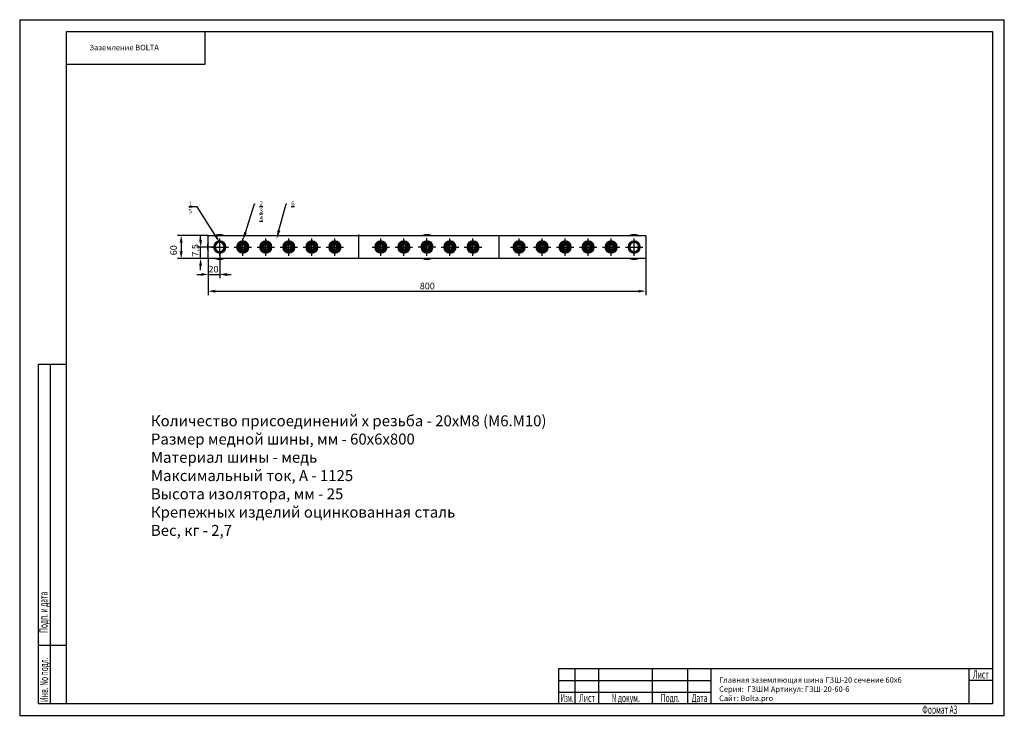
# Model space of a CAD drawing. Units: millimetres. Extents: x -123 to 326, y 295 to 613.
import ezdxf
from ezdxf import colors
from ezdxf.entities.mleader import LeaderData, LeaderLine
from ezdxf.enums import TextEntityAlignment as Align
from ezdxf.math import Vec2, Vec3

# ---------------------------------------------------------------- set-up
doc = ezdxf.new("R2010")
doc.units = ezdxf.units.MM
doc.linetypes.add('CENTER', pattern=[50.8, 31.75, -6.35, 6.35, -6.35])
doc.styles.add('TextStyle_1', font='txt', dxfattribs={"height": 5})
doc.styles.add('ШТАМП', font='romans.shx', dxfattribs={"width": 0.8})

msp = doc.modelspace()

# ---------------------------------------------------------------- linework, layer by layer
for p, q in [((-123, 613.01), (326.05, 613.01)), ((326.05, 295.48), (326.05, 613.01)), ((-101.61, 300.82), (-101.61, 607.67)), ((-101.61, 607.67), (320.71, 607.67)), ((-38.36, 592.7), (-38.36, 607.61)), ((320.71, 607.67), (320.71, 300.82)), ((-101.61, 592.7), (-38.36, 592.7)), ((-114.44, 300.82), (-114.44, 455.84)), ((-114.44, 455.84), (-101.61, 455.84)), ((-109.1, 455.84), (-109.1, 300.82)), ((-114.44, 327.54), (-101.61, 327.54)), ((122.91, 316.85), (320.71, 316.85)), ((122.91, 300.82), (122.91, 316.85)), ((130.39, 300.82), (130.39, 316.85)), ((141.09, 300.82), (141.09, 316.85)), ((165.68, 300.82), (165.68, 316.85)), ((181.71, 300.82), (181.71, 316.85)), ((192.41, 300.82), (192.41, 316.85)), ((310.01, 300.82), (310.01, 316.85)), ((122.91, 311.51), (192.41, 311.51)), ((320.71, 311.51), (310.01, 311.51)), ((122.91, 306.16), (192.41, 306.16)), ((-101.61, 300.82), (-114.44, 300.82)), ((320.71, 300.82), (-101.61, 300.82)), ((-122.95, 295.48), (326.05, 295.48))]:
    msp.add_line(p, q)
at = {"color": 7, "linetype": 'Continuous'}
for p, q in [((-123, 613.01), (-123, 295.47)), ((-37.01, 514.52), (-51.09, 514.52)), ((-40.49, 512.07), (-40.49, 514.52)), ((-37.01, 504.02), (-37.01, 514.52)), ((-37.01, 514.52), (162.49, 514.52)), ((162.49, 514.52), (162.49, 504.02)), ((-49.34, 511.72), (-49.34, 506.82)), ((-34.56, 509.27), (-42.24, 509.27)), ((-40.49, 504.02), (-40.49, 509.27)), ((-33.07, 511.54), (-34.39, 509.27)), ((-34.39, 509.27), (-33.07, 506.99)), ((-30.45, 511.54), (-33.07, 511.54)), ((-29.13, 509.27), (-30.45, 511.54)), ((-30.45, 506.99), (-29.13, 509.27)), ((-23.89, 509.27), (-22.57, 511.54)), ((-22.57, 506.99), (-23.89, 509.27)), ((-22.57, 511.54), (-19.95, 511.54)), ((-19.95, 511.54), (-18.63, 509.27)), ((-18.63, 509.27), (-19.95, 506.99)), ((-13.39, 509.27), (-12.07, 511.54)), ((-12.07, 506.99), (-13.39, 509.27)), ((-12.07, 511.54), (-9.45, 511.54)), ((-9.45, 511.54), (-8.13, 509.27)), ((-8.13, 509.27), (-9.45, 506.99)), ((-2.89, 509.27), (-1.57, 511.54)), ((-1.57, 506.99), (-2.89, 509.27)), ((-1.57, 511.54), (1.05, 511.54)), ((1.05, 511.54), (2.37, 509.27)), ((2.37, 509.27), (1.05, 506.99)), ((7.61, 509.27), (8.93, 511.54)), ((8.93, 506.99), (7.61, 509.27)), ((8.93, 511.54), (11.55, 511.54)), ((11.55, 511.54), (12.87, 509.27)), ((12.87, 509.27), (11.55, 506.99)), ((18.11, 509.27), (19.43, 511.54)), ((19.43, 506.99), (18.11, 509.27)), ((19.43, 511.54), (22.05, 511.54)), ((22.05, 511.54), (23.37, 509.27)), ((23.37, 509.27), (22.05, 506.99)), ((39.11, 509.27), (40.43, 511.54)), ((40.43, 506.99), (39.11, 509.27)), ((40.43, 511.54), (43.05, 511.54)), ((43.05, 511.54), (44.37, 509.27)), ((44.37, 509.27), (43.05, 506.99)), ((49.61, 509.27), (50.93, 511.54)), ((50.93, 506.99), (49.61, 509.27)), ((50.93, 511.54), (53.55, 511.54)), ((53.55, 511.54), (54.87, 509.27)), ((54.87, 509.27), (53.55, 506.99)), ((60.13, 509.28), (61.45, 511.56)), ((61.45, 507.01), (60.13, 509.28)), ((61.45, 511.56), (64.07, 511.56)), ((64.07, 511.56), (65.39, 509.28)), ((65.39, 509.28), (64.07, 507.01)), ((70.61, 509.27), (71.93, 511.54)), ((71.93, 506.99), (70.61, 509.27)), ((71.93, 511.54), (74.55, 511.54)), ((74.55, 511.54), (75.87, 509.27)), ((75.87, 509.27), (74.55, 506.99)), ((81.11, 509.27), (82.43, 511.54)), ((82.43, 506.99), (81.11, 509.27)), ((82.43, 511.54), (85.05, 511.54)), ((85.05, 511.54), (86.37, 509.27)), ((86.37, 509.27), (85.05, 506.99)), ((102.11, 509.27), (103.43, 511.54)), ((103.43, 506.99), (102.11, 509.27)), ((103.43, 511.54), (106.05, 511.54)), ((106.05, 511.54), (107.37, 509.27)), ((107.37, 509.27), (106.05, 506.99)), ((112.61, 509.27), (113.93, 511.54)), ((113.93, 506.99), (112.61, 509.27)), ((113.93, 511.54), (116.55, 511.54)), ((116.55, 511.54), (117.87, 509.27)), ((117.87, 509.27), (116.55, 506.99)), ((123.11, 509.27), (124.43, 511.54)), ((124.43, 506.99), (123.11, 509.27)), ((124.43, 511.54), (127.05, 511.54)), ((127.05, 511.54), (128.37, 509.27)), ((128.37, 509.27), (127.05, 506.99)), ((133.61, 509.27), (134.93, 511.54)), ((134.93, 506.99), (133.61, 509.27)), ((134.93, 511.54), (137.55, 511.54)), ((137.55, 511.54), (138.87, 509.27)), ((138.87, 509.27), (137.55, 506.99)), ((144.11, 509.27), (145.43, 511.54)), ((145.43, 506.99), (144.11, 509.27)), ((145.43, 511.54), (148.05, 511.54)), ((148.05, 511.54), (149.37, 509.27)), ((149.37, 509.27), (148.05, 506.99)), ((155.93, 511.54), (154.61, 509.27)), ((154.61, 509.27), (155.93, 506.99)), ((158.55, 511.54), (155.93, 511.54)), ((159.87, 509.27), (158.55, 511.54)), ((158.55, 506.99), (159.87, 509.27)), ((-37.01, 504.02), (-51.09, 504.02)), ((-37.01, 504.02), (-42.24, 504.02)), ((-37.01, 504.02), (-37.01, 495.02)), ((-37.01, 504.02), (-37.01, 487.36)), ((162.49, 504.02), (-37.01, 504.02)), ((-33.07, 506.99), (-30.45, 506.99)), ((-31.76, 506.47), (-31.76, 494.98)), ((-31.76, 506.47), (-31.76, 495.02)), ((-19.95, 506.99), (-22.57, 506.99)), ((-9.45, 506.99), (-12.07, 506.99)), ((1.05, 506.99), (-1.57, 506.99)), ((11.55, 506.99), (8.93, 506.99)), ((22.05, 506.99), (19.43, 506.99)), ((43.05, 506.99), (40.43, 506.99)), ((53.55, 506.99), (50.93, 506.99)), ((64.07, 507.01), (61.45, 507.01)), ((74.55, 506.99), (71.93, 506.99)), ((85.05, 506.99), (82.43, 506.99)), ((106.05, 506.99), (103.43, 506.99)), ((116.55, 506.99), (113.93, 506.99)), ((127.05, 506.99), (124.43, 506.99)), ((137.55, 506.99), (134.93, 506.99)), ((148.05, 506.99), (145.43, 506.99)), ((155.93, 506.99), (158.55, 506.99)), ((162.49, 504.02), (162.49, 487.36)), ((-40.49, 498.77), (-40.49, 501.22)), ((-42.26, 496.77), (-39.81, 496.77)), ((-37.01, 496.77), (-31.76, 496.77)), ((-28.96, 496.77), (-26.51, 496.77)), ((-34.21, 489.11), (159.69, 489.11))]:
    msp.add_line(p, q, dxfattribs=at)
at = {"color": 7, "linetype": 'CENTER'}
for p, q in [((-31.76, 505.3), (-31.76, 513.23)), ((-21.26, 505.3), (-21.26, 513.23)), ((-10.76, 505.3), (-10.76, 513.23)), ((-0.26, 505.3), (-0.26, 513.23)), ((10.24, 505.3), (10.24, 513.23)), ((20.74, 505.3), (20.74, 513.23)), ((41.74, 505.3), (41.74, 513.23)), ((52.24, 505.3), (52.24, 513.23)), ((62.76, 505.32), (62.76, 513.25)), ((73.24, 505.3), (73.24, 513.23)), ((83.74, 505.3), (83.74, 513.23)), ((104.74, 505.3), (104.74, 513.23)), ((115.24, 505.3), (115.24, 513.23)), ((125.74, 505.3), (125.74, 513.23)), ((136.24, 505.3), (136.24, 513.23)), ((146.74, 505.3), (146.74, 513.23)), ((157.24, 505.3), (157.24, 513.23)), ((-35.73, 509.27), (-27.79, 509.27)), ((-25.23, 509.27), (-17.29, 509.27)), ((-14.73, 509.27), (-6.79, 509.27)), ((-4.23, 509.27), (3.71, 509.27)), ((6.27, 509.27), (14.21, 509.27)), ((16.77, 509.27), (24.71, 509.27)), ((37.77, 509.27), (45.71, 509.27)), ((48.27, 509.27), (56.21, 509.27)), ((58.79, 509.28), (66.73, 509.28)), ((69.27, 509.27), (77.21, 509.27)), ((79.77, 509.27), (87.71, 509.27)), ((100.77, 509.27), (108.71, 509.27)), ((111.27, 509.27), (119.21, 509.27)), ((121.77, 509.27), (129.71, 509.27)), ((132.27, 509.27), (140.21, 509.27)), ((142.77, 509.27), (150.71, 509.27)), ((153.27, 509.27), (161.21, 509.27))]:
    msp.add_line(p, q, dxfattribs=at)
for points in [[(31.49, 514.97), (31.49, 504.47)], [(95.55, 514.52), (95.55, 504.02)]]:
    msp.add_lwpolyline(points)
at = {"color": 7}
for centre, radius, start, end in [((-31.76, 509.27), 2.8, 0, 180), ((-31.76, 509.27), 5.6, 69.6359, 110.3641), ((-21.26, 509.27), 2.8, 0, 180), ((-10.76, 509.27), 2.8, 0, 180), ((-0.26, 509.27), 2.8, 0, 180), ((10.24, 509.27), 2.8, 0, 180), ((20.74, 509.27), 2.8, 0, 180), ((41.74, 509.27), 2.8, 0, 180), ((52.24, 509.27), 2.8, 0, 180), ((62.76, 509.28), 2.8, 0, 180), ((62.74, 509.27), 5.6, 69.6359, 110.3641), ((73.24, 509.27), 2.8, 0, 180), ((83.74, 509.27), 2.8, 0, 180), ((104.74, 509.27), 2.8, 0, 180), ((115.24, 509.27), 2.8, 0, 180), ((125.74, 509.27), 2.8, 0, 180), ((136.24, 509.27), 2.8, 0, 180), ((146.74, 509.27), 2.8, 0, 180), ((157.24, 509.27), 2.8, 0, 180), ((157.24, 509.27), 5.6, 69.6359, 110.3641), ((-31.76, 509.27), 5.6, 159.6359, 180), ((-31.76, 509.27), 5.6, 180, 200.3641), ((-31.76, 509.27), 2.8, 180, 0), ((-31.76, 509.27), 2.05, 0, 180), ((-31.76, 509.27), 2.05, 180, 0), ((-21.26, 509.27), 2.8, 180, 0), ((-21.26, 509.27), 2.05, 0, 180), ((-21.26, 509.27), 2.05, 180, 0), ((-21.26, 509.27), 1.78, 0, 180), ((-21.26, 509.27), 1.78, 180, 0), ((-21.26, 509.27), 1.4, 0, 180), ((-21.26, 509.27), 1.4, 180, 0), ((-21.26, 509.27), 1.12, 261, 171), ((-21.26, 509.27), 1.02, 0, 180), ((-21.26, 509.27), 1.02, 180, 0), ((-10.76, 509.27), 2.8, 180, 0), ((-10.76, 509.27), 2.05, 0, 180), ((-10.76, 509.27), 2.05, 180, 0), ((-10.76, 509.27), 1.78, 0, 180), ((-10.76, 509.27), 1.78, 180, 0), ((-10.76, 509.27), 1.4, 0, 180), ((-10.76, 509.27), 1.4, 180, 0), ((-10.76, 509.27), 1.12, 261, 171), ((-10.76, 509.27), 1.02, 0, 180), ((-10.76, 509.27), 1.02, 180, 0), ((-0.26, 509.27), 2.8, 180, 0), ((-0.26, 509.27), 2.05, 0, 180), ((-0.26, 509.27), 2.05, 180, 0), ((-0.26, 509.27), 1.78, 0, 180), ((-0.26, 509.27), 1.78, 180, 0), ((-0.26, 509.27), 1.4, 0, 180), ((-0.26, 509.27), 1.4, 180, 0), ((-0.26, 509.27), 1.12, 261, 171), ((-0.26, 509.27), 1.02, 0, 180), ((-0.26, 509.27), 1.02, 180, 0), ((10.24, 509.27), 2.8, 180, 0), ((10.24, 509.27), 2.05, 0, 180), ((10.24, 509.27), 2.05, 180, 0), ((10.24, 509.27), 1.78, 0, 180), ((10.24, 509.27), 1.78, 180, 0), ((10.24, 509.27), 1.4, 0, 180), ((10.24, 509.27), 1.4, 180, 0), ((10.24, 509.27), 1.12, 261, 171), ((10.24, 509.27), 1.02, 0, 180), ((10.24, 509.27), 1.02, 180, 0), ((20.74, 509.27), 2.8, 180, 0), ((20.74, 509.27), 2.05, 0, 180), ((20.74, 509.27), 2.05, 180, 0), ((20.74, 509.27), 1.78, 0, 180), ((20.74, 509.27), 1.78, 180, 0), ((20.74, 509.27), 1.4, 0, 180), ((20.74, 509.27), 1.4, 180, 0), ((20.74, 509.27), 1.12, 261, 171), ((20.74, 509.27), 1.02, 0, 180), ((20.74, 509.27), 1.02, 180, 0), ((41.74, 509.27), 2.8, 180, 0), ((41.74, 509.27), 2.05, 0, 180), ((41.74, 509.27), 2.05, 180, 0), ((41.74, 509.27), 1.78, 0, 180), ((41.74, 509.27), 1.78, 180, 0), ((41.74, 509.27), 1.4, 0, 180), ((41.74, 509.27), 1.4, 180, 0), ((41.74, 509.27), 1.12, 261, 171), ((41.74, 509.27), 1.02, 0, 180), ((41.74, 509.27), 1.02, 180, 0), ((52.24, 509.27), 2.8, 180, 0), ((52.24, 509.27), 2.05, 0, 180), ((52.24, 509.27), 2.05, 180, 0), ((52.24, 509.27), 1.78, 0, 180), ((52.24, 509.27), 1.78, 180, 0), ((52.24, 509.27), 1.4, 0, 180), ((52.24, 509.27), 1.4, 180, 0), ((52.24, 509.27), 1.12, 261, 171), ((52.24, 509.27), 1.02, 0, 180), ((52.24, 509.27), 1.02, 180, 0), ((62.76, 509.28), 2.8, 180, 0), ((62.76, 509.28), 2.05, 0, 180), ((62.76, 509.28), 2.05, 180, 0), ((62.76, 509.28), 1.78, 0, 180), ((62.76, 509.28), 1.78, 180, 0), ((62.76, 509.28), 1.4, 0, 180), ((62.76, 509.28), 1.4, 180, 0), ((62.76, 509.28), 1.12, 261, 171), ((62.76, 509.28), 1.02, 0, 180), ((62.76, 509.28), 1.02, 180, 0), ((73.24, 509.27), 2.8, 180, 0), ((73.24, 509.27), 2.05, 0, 180), ((73.24, 509.27), 2.05, 180, 0), ((73.24, 509.27), 1.78, 0, 180), ((73.24, 509.27), 1.78, 180, 0), ((73.24, 509.27), 1.4, 0, 180), ((73.24, 509.27), 1.4, 180, 0), ((73.24, 509.27), 1.12, 261, 171), ((73.24, 509.27), 1.02, 0, 180), ((73.24, 509.27), 1.02, 180, 0), ((83.74, 509.27), 2.8, 180, 0), ((83.74, 509.27), 2.05, 0, 180), ((83.74, 509.27), 2.05, 180, 0), ((83.74, 509.27), 1.78, 0, 180), ((83.74, 509.27), 1.78, 180, 0), ((83.74, 509.27), 1.4, 0, 180), ((83.74, 509.27), 1.4, 180, 0), ((83.74, 509.27), 1.12, 261, 171), ((83.74, 509.27), 1.02, 0, 180), ((83.74, 509.27), 1.02, 180, 0), ((104.74, 509.27), 2.8, 180, 0), ((104.74, 509.27), 2.05, 0, 180), ((104.74, 509.27), 2.05, 180, 0), ((104.74, 509.27), 1.78, 0, 180), ((104.74, 509.27), 1.78, 180, 0), ((104.74, 509.27), 1.4, 0, 180), ((104.74, 509.27), 1.4, 180, 0), ((104.74, 509.27), 1.12, 261, 171), ((104.74, 509.27), 1.02, 0, 180), ((104.74, 509.27), 1.02, 180, 0), ((115.24, 509.27), 2.8, 180, 0), ((115.24, 509.27), 2.05, 0, 180), ((115.24, 509.27), 2.05, 180, 0), ((115.24, 509.27), 1.78, 0, 180), ((115.24, 509.27), 1.78, 180, 0), ((115.24, 509.27), 1.4, 0, 180), ((115.24, 509.27), 1.4, 180, 0), ((115.24, 509.27), 1.12, 261, 171), ((115.24, 509.27), 1.02, 0, 180), ((115.24, 509.27), 1.02, 180, 0), ((125.74, 509.27), 2.8, 180, 0), ((125.74, 509.27), 2.05, 0, 180), ((125.74, 509.27), 2.05, 180, 0), ((125.74, 509.27), 1.78, 0, 180), ((125.74, 509.27), 1.78, 180, 0), ((125.74, 509.27), 1.4, 0, 180), ((125.74, 509.27), 1.4, 180, 0), ((125.74, 509.27), 1.12, 261, 171), ((125.74, 509.27), 1.02, 0, 180), ((125.74, 509.27), 1.02, 180, 0), ((136.24, 509.27), 2.8, 180, 0), ((136.24, 509.27), 2.05, 0, 180), ((136.24, 509.27), 2.05, 180, 0), ((136.24, 509.27), 1.78, 0, 180), ((136.24, 509.27), 1.78, 180, 0), ((136.24, 509.27), 1.4, 0, 180), ((136.24, 509.27), 1.4, 180, 0), ((136.24, 509.27), 1.12, 261, 171), ((136.24, 509.27), 1.02, 0, 180), ((136.24, 509.27), 1.02, 180, 0), ((146.74, 509.27), 2.8, 180, 0), ((146.74, 509.27), 2.05, 0, 180), ((146.74, 509.27), 2.05, 180, 0), ((146.74, 509.27), 1.78, 0, 180), ((146.74, 509.27), 1.78, 180, 0), ((146.74, 509.27), 1.4, 0, 180), ((146.74, 509.27), 1.4, 180, 0), ((146.74, 509.27), 1.12, 261, 171), ((146.74, 509.27), 1.02, 0, 180), ((146.74, 509.27), 1.02, 180, 0), ((157.24, 509.27), 2.8, 180, 0), ((157.24, 509.27), 2.05, 0, 180), ((157.24, 509.27), 2.05, 180, 0), ((-31.76, 509.27), 5.6, 249.6359, 290.3641), ((62.74, 509.27), 5.6, 249.6359, 290.3641), ((157.24, 509.27), 5.6, 249.6359, 290.3641)]:
    msp.add_arc(centre, radius, start, end, dxfattribs=at)
for points in [[(-48.64, 511.02), (-49.34, 514.52), (-49.34, 511.72), (-50.04, 511.02)], [(-41.19, 512.77), (-40.49, 509.27), (-40.49, 512.07), (-39.79, 512.77)], [(-50.04, 507.52), (-49.34, 504.02), (-49.34, 506.82), (-48.64, 507.52)], [(-39.79, 500.52), (-40.49, 504.02), (-40.49, 501.22), (-41.19, 500.52)], [(-40.51, 496.07), (-37.01, 496.77), (-39.81, 496.77), (-40.51, 497.47)], [(-28.26, 497.47), (-31.76, 496.77), (-28.96, 496.77), (-28.26, 496.07)], [(-28.26, 497.43), (-31.76, 496.73), (-28.96, 496.73), (-28.26, 496.03)], [(-33.51, 489.81), (-37.01, 489.11), (-34.21, 489.11), (-33.51, 488.41)], [(158.99, 488.41), (162.49, 489.11), (159.69, 489.11), (158.99, 489.81)]]:
    msp.add_solid(points, dxfattribs=at)

# ---------------------------------------------------------------- texts
at = {"color": 7, "style": 'TextStyle_1'}
for s, p in [('60', (-51.29, 505.53)), ('7.5', (-41.36, 504.89))]:
    msp.add_text(s, height=3, rotation=90, dxfattribs=at).set_placement(p)
for s, p in [('20', (-36.89, 497.64)), ('800', (59.49, 489.98))]:
    msp.add_text(s, height=3, dxfattribs=at).set_placement(p)
at = {"style": 'ШТАМП', "width": 0.6}
for s, p in [('Подп. и дата', (-110.29, 333.16)), ('Инв. Nо подл.', (-110.04, 301.57))]:
    msp.add_text(s, height=3.7421, rotation=90, dxfattribs=at).set_placement(p)
at = {"style": 'ШТАМП'}
for s, width, p in [('Лист', 0.6, (315.36, 314.18)), ('Изм.', 0.5, (126.65, 303.49)), ('Лист', 0.6, (135.74, 303.49)), ('N докум.', 0.6, (153.38, 303.49)), ('Подп.', 0.6, (173.7, 303.49)), ('Дата', 0.6, (187.06, 303.49)), ('Формат A3', 0.6, (296.65, 298.14))]:
    msp.add_text(s, height=3.742, dxfattribs=dict(at, width=width)).set_placement(p, align=Align.MIDDLE_CENTER)
at = {"attachment_point": 1}
for s, width, heights, insert, char_height in [('Заземление BOLTA', 52.11, [0], (-91.22, 601.54), 2.5), ('Количество присоединений х резьба - 20хМ8 (M6.M10)\\PРазмер медной шины, мм - 60х6х800\\PМатериал шины - медь\\PМаксимальный ток, А - 1125\\PВысота изолятора, мм - 25\\PКрепежных изделий оцинкованная сталь\\PВес, кг - 2,7', 377.349, [83.89], (-63.15, 432.46), 5), ('Главная заземляющая шина ГЗШ-20 сечение 60х6\\PСерия:  ГЗШМ Артикул: ГЗШ-20-60-6\\PСайт: Bolta.pro', 114.0238, [0], (195.99, 312.93), 2.5)]:
    msp.add_mtext_dynamic_manual_height_columns(s, width=width, gutter_width=12.5, heights=heights, dxfattribs=dict(at, insert=insert, char_height=char_height))

# ---------------------------------------------------------------- leaders
ml = msp.add_multileader_mtext('Standard')
ml.set_content('{\\L1}\\P5', color=256)
ml.set_leader_properties()
ml.build(insert=Vec2(0, 0))
ml.multileader.update_dxf_attribs({"text_right_attachment_type": 6, "dogleg_length": 0.36})
ctx = ml.context
ctx.base_point, ctx.char_height, ctx.plane_origin = Vec3(-47.73, 528.95), 2, Vec3(-31.76, 511.31)
ctx.right_attachment, ctx.text_align_type = 6, 2
notes = []
notes.append((ctx, [(0, (1, 1, 0), (-42.03, 527.55), (-1, 0), 0.36, [(0, [(-31.76, 511.31)], 0, [])])]))
ctx.mtext.insert, ctx.mtext.alignment, ctx.mtext.flow_direction = Vec3(-44.39, 529.95), 3, 5
ml = msp.add_multileader_mtext('Standard')
ml.set_content('{\\L2\\P3\\P4}', color=256)
ml.set_leader_properties()
ml.build(insert=Vec2(0, 0))
ml.multileader.update_dxf_attribs({"text_right_attachment_type": 6, "dogleg_length": 0.36})
ctx = ml.context
ctx.base_point, ctx.char_height, ctx.plane_origin = Vec3(-15.56, 528.95), 2, Vec3(-21.26, 512.07)
ctx.right_attachment = 6
notes.append((ctx, [(0, (1, 1, 0), (-15.92, 528.95), (1, 0), 0.36, [(0, [(-21.26, 512.07)], 0, [])])]))
ctx.mtext.insert, ctx.mtext.flow_direction = Vec3(-13.56, 530.15), 5
ml = msp.add_multileader_mtext('Standard')
ml.set_content('{\\L6}', color=256)
ml.set_leader_properties()
ml.build(insert=Vec2(0, 0))
ml.multileader.update_dxf_attribs({"text_right_attachment_type": 6, "dogleg_length": 0.36})
ctx = ml.context
ctx.base_point, ctx.char_height, ctx.plane_origin = Vec3(-1.16, 528.95), 2, Vec3(-5.79, 512.96)
ctx.right_attachment = 6
notes.append((ctx, [(0, (1, 1, 0), (-1.52, 528.95), (1, 0), 0.36, [(0, [(-5.79, 512.96)], 0, [])])]))
ctx.mtext.insert, ctx.mtext.flow_direction = Vec3(0.84, 530.15), 5
for ctx, leaders in notes:
    for number, flags, end, landing, length, lines in leaders:
        leader = LeaderData()
        leader.index, (leader.has_last_leader_line, leader.has_dogleg_vector, leader.attachment_direction) = number, flags
        leader.last_leader_point, leader.dogleg_vector, leader.dogleg_length = Vec3(end), Vec3(landing), length
        for number, points, colour, breaks in lines:
            line = LeaderLine()
            line.index, line.vertices, line.color, line.breaks = number, Vec3.list(points), colors.encode_raw_color(colour), breaks
            leader.lines.append(line)
        ctx.leaders.append(leader)

doc.saveas('drawing.dxf')
